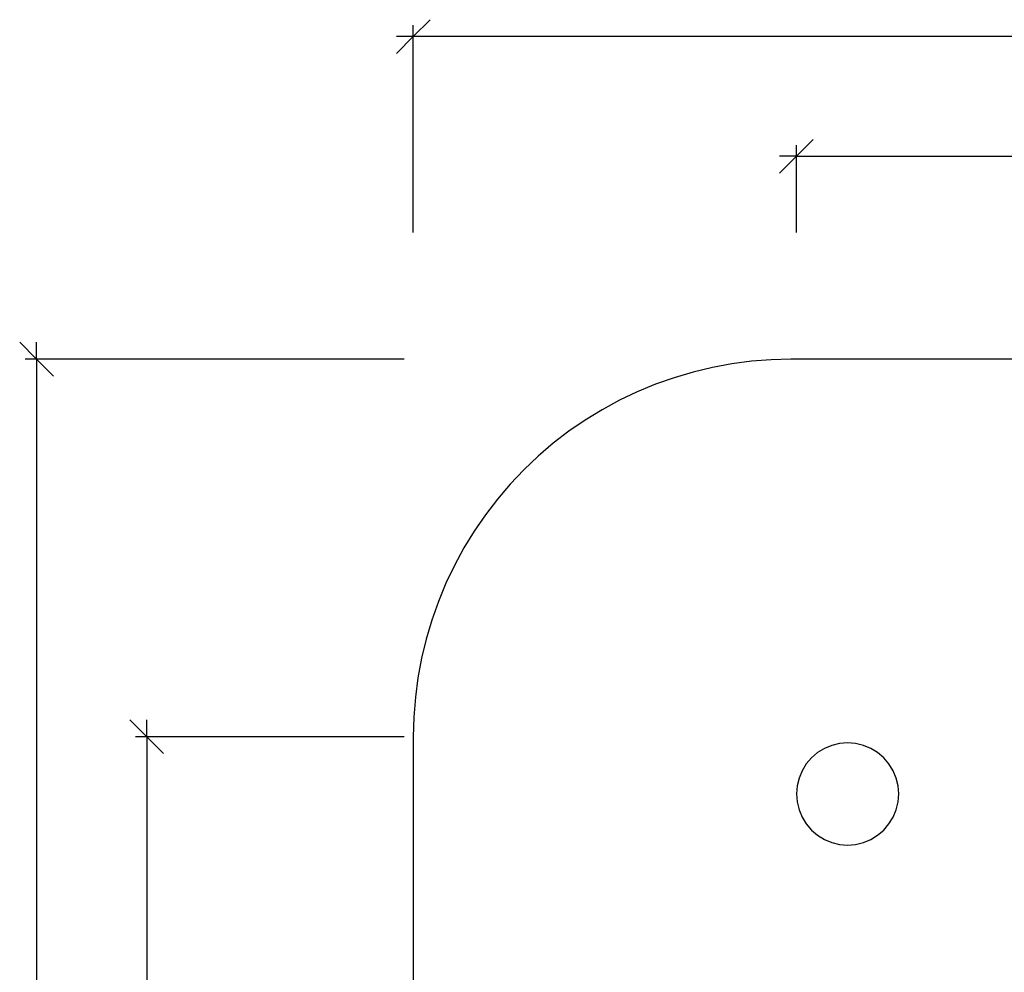
# Model space of a CAD drawing. Units: metres. Extents: x -7.8 to 4.7, y -4.9 to 13.6.
# Drawn here: x -7.1 to -3.2, y 0.6 to 4.3 of the extents above; entities that cross this region are included whole.
import ezdxf

# ---------------------------------------------------------------- set-up
doc = ezdxf.new("R2010")
doc.units = ezdxf.units.M
doc.layers.add('Dimensions', color=7, linetype='Continuous')

msp = doc.modelspace()

# ---------------------------------------------------------------- linework, layer by layer
for p, q in [((-4.211, 3.0099), (-4.2878, 2.9998)), ((-4.1339, 3.016), (-4.211, 3.0099)), ((-4.0565, 3.018), (-4.1339, 3.016)), ((3.1819, 3.018), (-4.0565, 3.018)), ((-4.3639, 2.9857), (-4.4392, 2.9676)), ((-4.2878, 2.9998), (-4.3639, 2.9857)), ((-4.5134, 2.9456), (-4.5863, 2.9198)), ((-4.4392, 2.9676), (-4.5134, 2.9456)), ((-4.5863, 2.9198), (-4.6579, 2.8902)), ((-4.7277, 2.8569), (-4.7957, 2.8199)), ((-4.6579, 2.8902), (-4.7277, 2.8569)), ((-4.7957, 2.8199), (-4.8617, 2.7795)), ((-4.8617, 2.7795), (-4.9255, 2.7356)), ((-4.9255, 2.7356), (-4.9869, 2.6885)), ((-4.9869, 2.6885), (-5.0458, 2.6382)), ((-5.0458, 2.6382), (-5.1019, 2.585)), ((-5.1019, 2.585), (-5.1552, 2.5288)), ((-5.1552, 2.5288), (-5.2055, 2.47)), ((-5.2055, 2.47), (-5.2526, 2.4085)), ((-5.2526, 2.4085), (-5.2965, 2.3448)), ((-5.2965, 2.3448), (-5.3369, 2.2788)), ((-5.3369, 2.2788), (-5.3738, 2.2107)), ((-5.3738, 2.2107), (-5.4072, 2.1409)), ((-5.4072, 2.1409), (-5.4368, 2.0694)), ((-5.4368, 2.0694), (-5.4626, 1.9964)), ((-5.4626, 1.9964), (-5.4846, 1.9222)), ((-5.4846, 1.9222), (-5.5027, 1.8469)), ((-5.5027, 1.8469), (-5.5168, 1.7708)), ((-5.5168, 1.7708), (-5.5269, 1.6941)), ((-5.5269, 1.6941), (-5.533, 1.6169)), ((-5.533, 1.6169), (-5.535, 1.5395)), ((-5.535, 1.5395), (-5.535, -3.3214)), ((-3.8964, 1.5057), (-3.9254, 1.4937)), ((-3.8658, 1.5131), (-3.8964, 1.5057)), ((-3.8346, 1.5155), (-3.8658, 1.5131)), ((-3.8033, 1.5131), (-3.8346, 1.5155)), ((-3.7728, 1.5057), (-3.8033, 1.5131)), ((-3.7438, 1.4937), (-3.7728, 1.5057)), ((-3.9521, 1.4773), (-3.976, 1.4569)), ((-3.9254, 1.4937), (-3.9521, 1.4773)), ((-3.717, 1.4773), (-3.7438, 1.4937)), ((-3.6931, 1.4569), (-3.717, 1.4773)), ((-3.9964, 1.4331), (-4.0128, 1.4063)), ((-3.976, 1.4569), (-3.9964, 1.4331)), ((-3.6728, 1.4331), (-3.6931, 1.4569)), ((-3.6564, 1.4063), (-3.6728, 1.4331)), ((-4.0128, 1.4063), (-4.0248, 1.3773)), ((-3.6444, 1.3773), (-3.6564, 1.4063)), ((-4.0248, 1.3773), (-4.0321, 1.3468)), ((-3.637, 1.3468), (-3.6444, 1.3773)), ((-4.0321, 1.3468), (-4.0346, 1.3155)), ((-4.0346, 1.3155), (-4.0321, 1.2842)), ((-3.6346, 1.3155), (-3.637, 1.3468)), ((-3.637, 1.2842), (-3.6346, 1.3155)), ((-4.0321, 1.2842), (-4.0248, 1.2537)), ((-3.6444, 1.2537), (-3.637, 1.2842)), ((-4.0248, 1.2537), (-4.0128, 1.2247)), ((-3.6564, 1.2247), (-3.6444, 1.2537)), ((-4.0128, 1.2247), (-3.9964, 1.198)), ((-3.9964, 1.198), (-3.976, 1.1741)), ((-3.6931, 1.1741), (-3.6728, 1.198)), ((-3.6728, 1.198), (-3.6564, 1.2247)), ((-3.976, 1.1741), (-3.9521, 1.1537)), ((-3.717, 1.1537), (-3.6931, 1.1741)), ((-3.9521, 1.1537), (-3.9254, 1.1373)), ((-3.9254, 1.1373), (-3.8964, 1.1253)), ((-3.8964, 1.1253), (-3.8658, 1.118)), ((-3.8033, 1.118), (-3.7728, 1.1253)), ((-3.7728, 1.1253), (-3.7438, 1.1373)), ((-3.7438, 1.1373), (-3.717, 1.1537)), ((-3.8658, 1.118), (-3.8346, 1.1155)), ((-3.8346, 1.1155), (-3.8033, 1.118))]:
    msp.add_line(p, q)
at = {"layer": 'Dimensions'}
for p, q in [((-5.535, 4.2813), (-5.469, 4.3473)), ((-5.535, 3.5135), (-5.535, 4.3253)), ((-5.601, 4.2153), (-5.535, 4.2813)), ((-5.535, 4.2813), (-5.601, 4.2813)), ((4.6603, 4.2813), (-5.535, 4.2813)), ((-4.035, 3.8123), (-3.969, 3.8783)), ((-4.035, 3.5135), (-4.035, 3.8563)), ((-4.101, 3.7462), (-4.035, 3.8123)), ((-4.035, 3.8123), (-4.101, 3.8123)), ((-4.035, 3.8123), (3.1603, 3.8123)), ((-7.0762, 3.084), (-7.0102, 3.018)), ((-7.0102, 3.018), (-7.0102, 3.084)), ((-5.5705, 3.018), (-7.0542, 3.018)), ((-7.0102, 3.018), (-6.9442, 2.952)), ((-7.0102, 3.018), (-7.0102, -4.7999)), ((-6.6447, 1.6055), (-6.5787, 1.5395)), ((-6.5787, 1.5395), (-6.5787, 1.6055)), ((-5.5705, 1.5395), (-6.6227, 1.5395)), ((-6.5787, 1.5395), (-6.5127, 1.4735)), ((-6.5787, 1.5395), (-6.5787, -3.3214))]:
    msp.add_line(p, q, dxfattribs=at)

doc.saveas('drawing.dxf')
